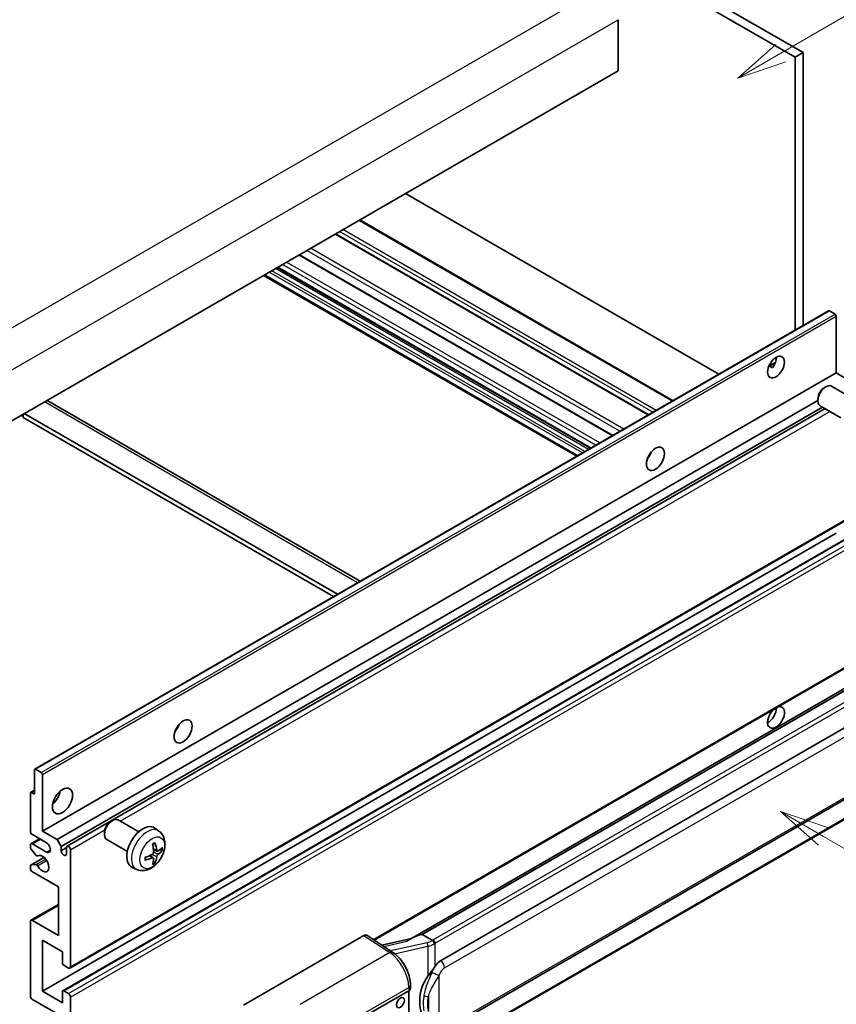
# Model space of a CAD drawing. Units: millimetres. Extents: x 4 to 8872, y 3 to 1130.
# Drawn here: x 357 to 521, y 679 to 877 of the extents above; entities that cross this region are included whole.
import ezdxf

# ---------------------------------------------------------------- set-up
doc = ezdxf.new("R2010")
doc.units = ezdxf.units.MM
for name, color, linetype, lineweight in [('Symbol (TK)', 100, 'Continuous', 18), ('Visible (ISO)', 7, 'Continuous', 35), ('Visible Narrow (ISO)', 7, 'Continuous', 25)]:
    doc.layers.add(name, color=color, linetype=linetype, lineweight=lineweight)
doc.styles.add('Note Text (TK2)', font='MS PGothic.ttf')

# ---------------------------------------------------------------- blocks, each defined once
blk = doc.blocks.new('バルーン1')
at = {"layer": 'Symbol (TK)', "color": 100}
for p, q in [((143.109, 184.755), (140.944, 186.005)), ((143.359, 185.188), (140.944, 186.005)), ((140.944, 186.005), (142.859, 184.322)), ((143.109, 184.755), (149.925, 180.82))]:
    blk.add_line(p, q, dxfattribs=at)
at = {"layer": 'Symbol (TK)'}
blk.add_circle((152.523, 179.32), 3, dxfattribs=at)
at = {"layer": 'Symbol (TK)', "color": 7, "insert": (152.523, 179.302), "char_height": 2, "attachment_point": 5, "style": 'Note Text (TK2)'}
blk.add_mtext('14', dxfattribs=at)
blk = doc.blocks.new('バルーン12')
at = {"layer": 'Symbol (TK)', "color": 100}
for p, q in [((140.96, 224.132), (150.446, 229.609)), ((140.71, 224.565), (138.795, 222.882)), ((140.96, 224.132), (138.795, 222.882)), ((138.795, 222.882), (141.21, 223.699))]:
    blk.add_line(p, q, dxfattribs=at)
at = {"layer": 'Symbol (TK)'}
blk.add_circle((153.044, 231.109), 3, dxfattribs=at)
at = {"layer": 'Symbol (TK)', "color": 7, "insert": (153.044, 231.091), "char_height": 2, "attachment_point": 5, "style": 'Note Text (TK2)'}
blk.add_mtext('2', dxfattribs=at)
blk = doc.blocks.new('バルーン15')
at = {"layer": 'Symbol (TK)', "color": 100}
for p, q in [((102.08, 175.254), (99.915, 176.504)), ((102.33, 175.687), (99.915, 176.504)), ((99.915, 176.504), (101.83, 174.821)), ((102.08, 175.254), (119.959, 164.932))]:
    blk.add_line(p, q, dxfattribs=at)
at = {"layer": 'Symbol (TK)'}
blk.add_circle((122.557, 163.432), 3, dxfattribs=at)
at = {"layer": 'Symbol (TK)', "color": 7, "insert": (122.557, 163.426), "char_height": 2, "attachment_point": 5, "style": 'Note Text (TK2)'}
blk.add_mtext('16', dxfattribs=at)

msp = doc.modelspace()

# ---------------------------------------------------------------- linework, layer by layer
at = {"layer": 'Visible (ISO)'}
for p, q in [((402.5958, 935.3672), (514.5207, 870.7473)), ((400.9795, 934.434), (512.9044, 869.8142)), ((477.3471, 877.3726), (477.3471, 867.1081)), ((514.5207, 870.7473), (512.9044, 869.8142)), ((512.9044, 869.8142), (512.9044, 814.9216)), ((514.5207, 870.7473), (514.5207, 815.8547)), ((477.3471, 867.1081), (317.743, 774.9606)), ((497.5709, 806.0688), (434.5974, 842.4265)), ((488.3641, 800.7532), (425.3906, 837.111)), ((483.4819, 797.9345), (420.5084, 834.2922)), ((476.2284, 793.7467), (413.2549, 830.1045)), ((469.0385, 789.5956), (406.065, 825.9533)), ((471.7722, 791.1739), (408.7987, 827.5317)), ((360.0383, 726.6643), (519.6424, 818.8118)), ((520.9452, 818.1416), (519.8139, 818.7948)), ((521.1877, 806.3374), (521.1877, 817.7217)), ((507.6077, 807.6644), (508.9729, 808.4526)), ((361.5836, 714.1899), (521.1877, 806.3374)), ((507.822, 807.6722), (508.3877, 807.3456)), ((524.1373, 804.6344), (521.1877, 806.3374)), ((518.7636, 803.3707), (519.1108, 803.5711)), ((524.3917, 801.2948), (520.2533, 803.6841)), ((362.6428, 800.7068), (425.4632, 764.4374)), ((364.5332, 712.487), (517.4942, 800.799)), ((517.4941, 801.1719), (517.4942, 800.771)), ((357.745, 798.0558), (357.745, 797.3559)), ((420.9205, 761.8147), (357.947, 798.1724)), ((365.3413, 711.0872), (518.4171, 799.4656)), ((366.5507, 711.1855), (518.9366, 799.1656)), ((522.1059, 797.3358), (517.9676, 799.7251)), ((357.3409, 797.8225), (357.745, 797.5892)), ((420.1124, 761.3481), (357.745, 797.3559)), ((483.5522, 789.5183), (483.4174, 789.5962)), ((367.1221, 686.634), (526.7262, 778.7815)), ((365.6952, 682.1069), (525.2993, 774.2544)), ((361.5836, 681.9966), (521.1877, 774.1441)), ((428.2484, 692.2981), (526.7262, 749.1543)), ((531.1439, 747.6682), (435.649, 692.5341)), ((530.4892, 746.8545), (437.943, 693.4229)), ((441.6402, 688.1157), (531.6407, 740.0775)), ((359.9673, 721.655), (359.9673, 726.5074)), ((360.2098, 726.6473), (361.3411, 725.9941)), ((361.5836, 725.5742), (361.5836, 714.1899)), ((442.2116, 674.0153), (532.2122, 725.9772)), ((359.1592, 714.1899), (359.1592, 721.8417)), ((359.2302, 721.9986), (359.9673, 722.4242)), ((359.4016, 721.9816), (359.9673, 721.655)), ((532.6111, 722.225), (440.4331, 669.006)), ((375.3219, 716.1222), (375.6691, 716.3226)), ((380.95, 714.0463), (376.8116, 716.4356)), ((362.3917, 711.8571), (359.5633, 713.4901)), ((361.5836, 714.1899), (364.5332, 712.487)), ((374.0524, 713.9234), (374.0525, 713.5225)), ((385.009, 714.21), (384.2094, 714.7937)), ((359.1592, 710.9144), (359.1592, 711.3905)), ((359.2776, 711.6521), (361.0122, 712.6536)), ((359.5633, 711.6238), (362.3917, 709.9908)), ((364.5332, 712.487), (365.3413, 711.0872)), ((365.3413, 711.0872), (365.3413, 710.2474)), ((365.3413, 710.2474), (366.4323, 710.8773)), ((366.4323, 709.6175), (366.4323, 710.9239)), ((378.6643, 710.0873), (374.5259, 712.4766)), ((359.2302, 707.3765), (361.9035, 708.9199)), ((360.3094, 709.322), (359.2804, 710.602)), ((360.602, 709.1976), (360.7353, 709.2745)), ((367.2404, 710.4574), (367.2404, 686.8956)), ((383.8812, 708.8075), (383.2074, 709.2993)), ((384.6668, 710.1682), (383.904, 710.5058)), ((385.2229, 710.4716), (385.5838, 710.3838)), ((359.1592, 706.7248), (359.1592, 707.2196)), ((359.283, 707.3922), (360.312, 707.4653)), ((380.552, 706.4903), (379.6467, 706.8909)), ((384.153, 707.9056), (383.8965, 708.1742)), ((364.8161, 702.9923), (359.5633, 706.025)), ((364.8161, 693.1943), (364.8161, 702.9923)), ((359.2776, 696.2553), (364.8161, 699.453)), ((359.1592, 681.0635), (359.1592, 695.9937)), ((359.5633, 696.227), (364.8161, 693.1943)), ((402.0186, 679.2139), (426.2338, 693.1946)), ((426.8245, 693.2392), (432.0412, 689.7914)), ((437.817, 693.4097), (437.943, 693.4229)), ((437.943, 693.4229), (439.9493, 692.2646)), ((361.5836, 692.2612), (361.5836, 681.9966)), ((365.6242, 689.9283), (361.5836, 692.2612)), ((435.7854, 692.6129), (429.8119, 691.2647)), ((365.6242, 687.6421), (365.6242, 689.9283)), ((366.8364, 686.6623), (365.8666, 687.2222)), ((435.5647, 682.5251), (435.5647, 683.2436)), ((361.5836, 681.9966), (365.6242, 679.6638)), ((365.6242, 679.6638), (365.6242, 681.95)), ((365.8666, 682.0899), (366.8364, 681.5301)), ((425.8293, 676.6311), (435.2299, 682.0586)), ((435.2304, 682.0588), (435.2304, 668.9949)), ((364.8161, 677.3309), (359.5633, 680.3636)), ((367.2404, 680.8302), (367.2404, 657.2685))]:
    msp.add_line(p, q, dxfattribs=at)
for centre, major_axis, ratio, start_param, end_param in [((519.8139, 818.5149), (-0.1714, 0.2969), 0.57735027, 5.49778714, 6.28318531), ((520.9452, 817.8617), (-0.1714, 0.2969), 0.57735027, 3.92699082, 5.49778714), ((507.4496, 808.437), (1.2, 2.0785), 0.57735027, 4.51267636, 5.54433963), ((519.1104, 801.7046), (-1.1429, -1.9795), 0.57735027, 3.14159265, 6.28318531), ((518.7633, 801.905), (-0.8975, -1.5545), 0.57735027, 3.92675802, 5.49801994), ((361.7856, 799.2222), (0.8571, 1.4846), 0.57735027, 0, 0.19971262), ((482.3978, 790.474), (1.2857, 2.2269), 0.57735027, 4.37255207, 5.05222589), ((509.0659, 737.0518), (1.2, 2.0785), 0.57735027, 1.019141, 6.83484064), ((507.4496, 737.985), (1.2, 2.0785), 0.57735027, 3.88043833, 5.51821391), ((387.4435, 735.6521), (1.2857, 2.2269), 0.57735027, 4.37255207, 5.05222589), ((360.2098, 726.3674), (-0.1714, 0.2969), 0.57735027, 5.49778714, 7.06858347), ((361.3411, 725.7142), (0.1714, -0.2969), 0.57735027, 0.78539816, 2.35619449), ((359.4016, 721.7017), (-0.1714, 0.2969), 0.57735027, 5.49778714, 7.06858347), ((363.1998, 721.655), (1.4286, 2.4744), 0.57735027, 4.15479015, 5.26998781), ((375.6688, 714.4561), (-1.1429, -1.9795), 0.57735027, 3.14159265, 6.28318531), ((375.3217, 714.6565), (-0.8975, -1.5545), 0.57735027, 3.92675802, 5.49801994), ((381.7866, 710.9239), (-2.2857, -3.959), 0.57735027, 3.0796893, 6.34508866), ((359.5633, 713.9566), (-0.2857, 0.4949), 0.57735027, 0.78539816, 2.35619449), ((359.5633, 711.1572), (-0.2857, 0.4949), 0.57735027, 5.49778714, 7.06858347), ((359.4016, 710.7745), (-0.1714, 0.2969), 0.57735027, 0.78539816, 1.83259571), ((362.3917, 710.9239), (0.5714, -0.9897), 0.57735027, 5.49778714, 8.6393798), ((366.8364, 710.6907), (-0.2857, 0.4949), 0.57735027, 3.92699082, 7.06858347), ((379.1617, 712.563), (2.9332, -6.8231), 0.55353421, 0.95931878, 1.19830308), ((378.9361, 712.4327), (-4.4679, 5.9326), 0.59526289, 3.96282307, 4.20180736), ((379.0431, 712.3709), (-7.4236, -0.2184), 0.49462411, 2.44776077, 2.68674507), ((360.4306, 709.4945), (0.1714, -0.2969), 0.57735027, 4.97418837, 6.34725656), ((361.5836, 707.658), (0.9143, -1.5836), 0.57735027, 4.64839472, 9.48884921), ((365.8868, 710.0068), (0.3884, -0.6727), 0.57735027, 4.04450246, 6.95107183), ((379.0547, 712.3776), (-7.3756, -0.8713), 0.55353421, 1.94328958, 2.18227387), ((378.9361, 712.4461), (-3.9286, 6.3027), 0.65417299, 3.55978145, 3.79876575), ((379.0431, 712.6315), (7.4226, -0.2509), 0.65417299, 5.62601221, 5.86499651), ((359.4016, 707.0796), (-0.1714, 0.2969), 0.57735027, 6.00942214, 7.06858347), ((360.4307, 707.1527), (-0.1714, 0.2969), 0.57735027, 4.64839472, 6.00942214), ((379.0547, 712.6382), (7.3717, -0.903), 0.59526289, 5.2229706, 5.46195489), ((379.1617, 712.5764), (3.5227, -6.5382), 0.49462411, 0.45484759, 0.69383188), ((359.5633, 706.4915), (-0.2857, 0.4949), 0.57735027, 0.78539816, 2.35619449), ((359.5633, 695.7604), (-0.2857, 0.4949), 0.57735027, 5.49778714, 7.06858347), ((426.2328, 692.2603), (0.5721, 0.9909), 0.5766475, 6.24832118, 7.06797448), ((432.9824, 688.3552), (5.4995, 4.8861), 0.24152145, 0.32505614, 1.02037269), ((365.8666, 687.5022), (-0.1714, 0.2969), 0.57735027, 0.78539816, 2.35619449), ((441.6402, 681.0938), (0.8745, 7.228), 0.40142867, 0.29272501, 0.66020146), ((366.8364, 687.1289), (0.2857, -0.4949), 0.57735027, 5.49778714, 7.06858347), ((443.1119, 680.2441), (0.5232, 7.013), 0.80430597, 0.8807959, 2.44577737), ((365.8666, 681.81), (-0.1714, 0.2969), 0.57735027, 5.49778714, 7.06858347), ((366.8364, 681.0635), (0.2857, -0.4949), 0.57735027, 0.78539816, 2.35619449), ((434.4218, 682.5251), (1.1429, 0), 0.57735027, 5.49778714, 6.28318531), ((359.5633, 680.8302), (-0.2857, 0.4949), 0.57735027, 0.78539816, 2.35619449)]:
    msp.add_ellipse(centre, major_axis=major_axis, ratio=ratio, start_param=start_param, end_param=end_param, dxfattribs=at)
for centre, major_axis in [((509.0659, 807.5038), (1.2, 2.0785)), ((484.8222, 789.0743), (1.2857, 2.2269)), ((389.8678, 734.2524), (1.2857, 2.2269)), ((365.6242, 720.2553), (1.4286, 2.4744)), ((433.567, 679.6988), (-0.5714, -0.9897))]:
    msp.add_ellipse(centre, major_axis=major_axis, ratio=0.57735027, dxfattribs=at)
for points, knots in [([(507.6052, 807.658), (507.6156, 807.6626), (507.6258, 807.6668), (507.6671, 807.6818), (507.7018, 807.6904), (507.7671, 807.6927), (507.7978, 807.6862), (507.822, 807.6722)], [-0.0208094325, -0.0208094325, -0.0208094325, -0.0208094325, -0.0179856969, -0.0179856969, -0.0089928485, -0.0089928485, 0, 0, 0, 0]), ([(385.009, 714.21), (385.267, 714.0217), (385.4862, 713.7901), (385.852, 713.2611), (385.9865, 712.9607), (386.1893, 712.2811), (386.2312, 711.902), (386.223, 711.0642), (386.1455, 710.6083), (385.8799, 709.702), (385.6853, 709.2531), (385.2038, 708.4143), (384.9182, 708.0241), (384.2596, 707.3224), (383.8865, 707.0109), (383.0591, 706.5279), (382.6064, 706.3465), (381.7216, 706.2304), (381.3153, 706.2461), (380.7921, 706.3942), (380.6705, 706.4378), (380.552, 706.4903)], [5.5596905, 5.5596905, 5.5596905, 5.5596905, 5.76465035, 5.76465035, 5.99724023, 5.99724023, 6.29459763, 6.29459763, 6.66985758, 6.66985758, 7.06428247, 7.06428247, 7.45411883, 7.45411883, 7.84838663, 7.84838663, 8.22269251, 8.22269251, 8.4943548, 8.4943548, 8.57747644, 8.57747644, 8.57747644, 8.57747644]), ([(383.7627, 711.5105), (383.7801, 711.5228), (383.7975, 711.5348), (383.8451, 711.5668), (383.8754, 711.5861), (383.9358, 711.6229), (383.966, 711.6403), (384.026, 711.6731), (384.056, 711.6885), (384.1155, 711.7172), (384.1452, 711.7305), (384.1745, 711.7428)], [4.599557922, 4.599557922, 4.599557922, 4.599557922, 4.630897721, 4.630897721, 4.685414191, 4.685414191, 4.739930661, 4.739930661, 4.794447131, 4.794447131, 4.848963601, 4.848963601, 4.848963601, 4.848963601]), ([(384.2005, 711.854), (384.2053, 711.8396), (384.2084, 711.8239), (384.2096, 711.797), (384.2072, 711.7818), (384.1979, 711.7607), (384.1895, 711.751), (384.1786, 711.7447), (384.1766, 711.7437), (384.1745, 711.7429)], [0.0145600729, 0.0145600729, 0.0145600729, 0.0145600729, 0.0187226824, 0.0187226824, 0.0234298311, 0.0234298311, 0.0280690561, 0.0280690561, 0.028985175, 0.028985175, 0.028985175, 0.028985175]), ([(382.2714, 708.4465), (382.2674, 708.4781), (382.2641, 708.5104), (382.2592, 708.5764), (382.2576, 708.61), (382.2559, 708.6784), (382.2559, 708.7132), (382.2575, 708.7839), (382.2592, 708.8198), (382.2631, 708.8771), (382.2648, 708.8981), (382.2667, 708.9194)], [3.005018033, 3.005018033, 3.005018033, 3.005018033, 3.059534503, 3.059534503, 3.114050973, 3.114050973, 3.168567443, 3.168567443, 3.223083913, 3.223083913, 3.254423712, 3.254423712, 3.254423712, 3.254423712]), ([(383.9381, 709.9755), (383.9396, 709.9337), (383.9338, 709.8861), (383.9066, 709.7917), (383.8852, 709.7449), (383.8347, 709.6641), (383.8022, 709.6248), (383.7398, 709.5694), (383.7116, 709.5497), (383.6837, 709.535)], [0, 0, 0, 0, 0.0125039067, 0.0125039067, 0.0250078135, 0.0250078135, 0.0375277995, 0.0375277995, 0.0466766392, 0.0466766392, 0.0466766392, 0.0466766392]), ([(384.8195, 710.1907), (384.7896, 710.1717), (384.7572, 710.1596), (384.6965, 710.156), (384.6683, 710.1644), (384.6225, 710.1963), (384.602, 710.222), (384.5768, 710.2795), (384.5693, 710.3077), (384.5651, 710.3375)], [0, 0, 0, 0, 0.0124997785, 0.0124997785, 0.0249995571, 0.0249995571, 0.0375236714, 0.0375236714, 0.0466766062, 0.0466766062, 0.0466766062, 0.0466766062]), ([(384.5651, 709.0261), (384.5707, 709.0638), (384.5824, 709.108), (384.6171, 709.1981), (384.64, 709.244), (384.6895, 709.3253), (384.7193, 709.3662), (384.7733, 709.4265), (384.7969, 709.4488), (384.8195, 709.4666)], [0, 0, 0, 0, 0.0125039067, 0.0125039067, 0.0250078135, 0.0250078135, 0.0375277995, 0.0375277995, 0.0466766392, 0.0466766392, 0.0466766392, 0.0466766392]), ([(385.7594, 710.4303), (385.7524, 710.4207), (385.7416, 710.411), (385.7178, 710.3958), (385.6999, 710.3883), (385.667, 710.38), (385.6462, 710.3777), (385.6143, 710.3783), (385.598, 710.3804), (385.5838, 710.3838)], [0.0145600729, 0.0145600729, 0.0145600729, 0.0145600729, 0.0187226824, 0.0187226824, 0.0234298311, 0.0234298311, 0.0280690561, 0.0280690561, 0.0318102328, 0.0318102328, 0.0318102328, 0.0318102328]), ([(382.2714, 708.4465), (382.2717, 708.4443), (382.2718, 708.4421), (382.2718, 708.4294), (382.2677, 708.4173), (382.254, 708.3988), (382.242, 708.389), (382.2181, 708.3767), (382.203, 708.3714), (382.1881, 708.3684)], [0.0455535579, 0.0455535579, 0.0455535579, 0.0455535579, 0.0464696768, 0.0464696768, 0.0511089018, 0.0511089018, 0.0558160505, 0.0558160505, 0.05997866, 0.05997866, 0.05997866, 0.05997866]), ([(383.6837, 708.8109), (383.7207, 708.8258), (383.759, 708.8344), (383.8272, 708.8338), (383.857, 708.8245), (383.9016, 708.7932), (383.9195, 708.769), (383.9363, 708.7163), (383.9392, 708.6908), (383.9381, 708.6641)], [0, 0, 0, 0, 0.0124997785, 0.0124997785, 0.0249995571, 0.0249995571, 0.0375236714, 0.0375236714, 0.0466766062, 0.0466766062, 0.0466766062, 0.0466766062]), ([(384.153, 707.9056), (384.1631, 707.895), (384.173, 707.8819), (384.1895, 707.8546), (384.1979, 707.8354), (384.2072, 707.8028), (384.2096, 707.7836), (384.2084, 707.7553), (384.2053, 707.7411), (384.2005, 707.7302)], [0.0427285001, 0.0427285001, 0.0427285001, 0.0427285001, 0.0464696768, 0.0464696768, 0.0511089018, 0.0511089018, 0.0558160505, 0.0558160505, 0.05997866, 0.05997866, 0.05997866, 0.05997866]), ([(440.3765, 691.5718), (440.3764, 691.5728), (440.3762, 691.5737), (440.3677, 691.6293), (440.3509, 691.6893), (440.3013, 691.8168), (440.2683, 691.8832), (440.1909, 692.0109), (440.1473, 692.071), (440.0551, 692.1772), (440.0075, 692.2223), (439.9608, 692.2571)], [-0.0003297628, -0.0003297628, -0.0003297628, -0.0003297628, 0, 0, 0.0189079865, 0.0189079865, 0.0385885202, 0.0385885202, 0.0581261217, 0.0581261217, 0.0775105008, 0.0775105008, 0.0775105008, 0.0775105008]), ([(435.5647, 683.2436), (435.5647, 683.7236), (435.5035, 684.2187), (435.2768, 685.2141), (435.111, 685.7144), (434.6902, 686.6886), (434.4352, 687.1624), (433.8538, 688.0504), (433.5275, 688.4645), (432.8214, 689.2025), (432.4418, 689.5266), (432.0412, 689.7914)], [0, 0, 0, 0, 0.30717795, 0.30717795, 0.6143559, 0.6143559, 0.92153385, 0.92153385, 1.22871179, 1.22871179, 1.53588974, 1.53588974, 1.53588974, 1.53588974]), ([(439.0947, 685.0327), (439.2978, 685.2942), (439.515, 685.5823), (440.0134, 686.2552), (440.297, 686.6445), (440.5515, 687.0183)], [0.251927497, 0.251927497, 0.251927497, 0.251927497, 0.346143771, 0.346143771, 0.465492697, 0.465492697, 0.465492697, 0.465492697])]:
    msp.add_open_spline(points, degree=3, knots=knots, dxfattribs=at)
msp.add_open_spline([(439.9493, 692.2646), (439.9531, 692.2624), (439.957, 692.2598), (439.9608, 692.2571)], degree=3, dxfattribs=at)
at = {"layer": 'Visible Narrow (ISO)'}
for p, q in [((312.4902, 790.5907), (473.7105, 883.6713)), ((316.1267, 784.292), (477.3471, 877.3726)), ((488.1967, 800.6566), (425.2232, 837.0143)), ((483.348, 797.8572), (420.3745, 834.2149)), ((484.3177, 798.417), (421.3442, 834.7748)), ((484.9642, 798.7903), (421.9907, 835.1481)), ((476.0946, 793.6694), (413.121, 830.0272)), ((477.6996, 794.5961), (414.7261, 830.9538)), ((478.4795, 795.0464), (415.506, 831.4041)), ((472.8424, 791.7918), (409.8689, 828.1495)), ((473.6505, 792.2583), (410.677, 828.6161)), ((469.2058, 789.6922), (406.2323, 826.05)), ((470.1756, 790.2521), (407.2021, 826.6098)), ((470.6604, 790.532), (407.6869, 826.8898)), ((471.3878, 790.9519), (408.4143, 827.3097)), ((471.8726, 791.2319), (408.8991, 827.5896)), ((360.2098, 726.6473), (519.8139, 818.7948)), ((361.3411, 725.9941), (520.9452, 818.1416)), ((361.5836, 725.5742), (521.1877, 817.7217)), ((507.822, 807.6722), (508.9193, 808.3057)), ((424.9611, 764.1475), (361.9876, 800.5053)), ((377.2033, 716.2094), (519.9121, 798.6024)), ((483.4769, 789.4072), (483.3587, 789.4754)), ((367.2404, 686.8956), (526.8445, 779.0431)), ((365.8666, 682.0899), (525.4707, 774.2374)), ((366.8364, 681.5301), (526.4405, 773.6775)), ((367.2404, 680.8302), (526.8445, 772.9777)), ((428.0923, 692.4013), (526.8445, 749.4159)), ((437.817, 693.4097), (530.4777, 746.9074)), ((532.3254, 745.5818), (440.1474, 692.3628)), ((440.5515, 691.6629), (532.7295, 744.8819)), ((442.4483, 686.716), (532.4489, 738.6778)), ((532.4489, 726.5004), (442.4483, 674.5385)), ((359.4016, 721.9816), (359.9673, 722.3082)), ((532.7295, 722.4866), (440.5515, 669.2676)), ((367.2404, 710.4574), (374.1185, 714.4284)), ((359.5633, 711.6238), (361.1795, 712.5569)), ((359.283, 707.3922), (361.9136, 708.911)), ((360.6126, 709.2045), (360.7297, 709.2721)), ((362.3917, 709.9908), (363.1998, 710.4574)), ((383.6837, 708.8109), (383.0642, 709.2346)), ((384.5651, 709.0261), (383.6072, 709.4948)), ((384.5651, 710.3375), (383.8885, 710.6622)), ((384.8195, 709.4666), (383.9346, 710.0619)), ((360.312, 707.4653), (362.2328, 708.5743)), ((360.6127, 707.2324), (362.4375, 708.286)), ((359.5633, 696.227), (364.8161, 699.2597)), ((426.2338, 693.1946), (431.4393, 689.7542)), ((430.2174, 690.9968), (434.8531, 692.043)), ((438.9387, 691.7563), (431.5808, 690.0957)), ((432.3979, 689.536), (439.0947, 691.0473)), ((439.0947, 691.0473), (439.0947, 685.0327)), ((440.5515, 687.0183), (440.5515, 691.6629)), ((431.4393, 689.7542), (413.4361, 679.3601)), ((441.3596, 674.8023), (441.3596, 685.195)), ((417.3357, 672.4458), (435.2299, 682.777)), ((435.2299, 682.777), (435.2299, 682.0586)), ((439.1744, 680.9055), (439.1744, 677.942))]:
    msp.add_line(p, q, dxfattribs=at)
for centre, major_axis, ratio, start_param, end_param in [((382.6424, 710.4299), (2.2328, 3.8673), 0.57735027, 6.22128195, 9.48668132), ((383.9738, 709.6612), (-1.2728, -2.2045), 0.57735027, 3.80068814, 4.05329349), ((383.9738, 709.6612), (1.2728, 2.2045), 0.57735027, 5.37148447, 5.62408982), ((383.9738, 709.6612), (-1.2728, -2.2045), 0.57735027, 5.37148447, 5.62408982), ((383.9241, 709.6899), (-1.1847, -2.0519), 0.57735027, 2.21917009, 2.42536283), ((383.9738, 709.6612), (1.2728, 2.2045), 0.57735027, 3.80068814, 4.05329349), ((383.9241, 709.6899), (-1.1847, -2.0519), 0.57735027, 0.71622982, 0.92242257), ((438.8191, 693.0191), (-1.6592, -0.6109), 0.70556137, 1.38645418, 2.04544975), ((439.0548, 691.3765), (0.1258, -0.5574), 0.07194267, 3.94650419, 5.32764848), ((438.9352, 692.6393), (2.2524, 0.5674), 0.68484185, 4.61135463, 5.22383374), ((438.9352, 693.0626), (-1.7143, 0), 0.57735027, 2.20375859, 2.35619449), ((440.1474, 691.8962), (0.2857, -0.4949), 0.57735027, 0.78539816, 2.35619449), ((438.9352, 692.5961), (2.2857, 0), 0.57735027, 5.39468126, 5.49778714), ((431.4111, 688.8379), (0.6301, 0.9534), 0.5766475, 0, 0.81965331), ((431.3022, 685.1751), (2.7404, -5.0155), 0.56100804, 0.79860416, 2.3344939), ((441.6402, 687.1826), (-0.5714, 0.9897), 0.57735027, 3.92699082, 5.49778714), ((440.5515, 685.6616), (1.0416, -0.4702), 0.13919307, 4.08994088, 5.66073721), ((434.4218, 683.2436), (1.1429, 0), 0.57735027, 5.49778714, 6.28318531), ((439.0947, 681.5637), (1.1236, -0.209), 0.56203751, 4.02622381, 4.88718922)]:
    msp.add_ellipse(centre, major_axis=major_axis, ratio=ratio, start_param=start_param, end_param=end_param, dxfattribs=at)
msp.add_ellipse((383.6695, 709.8369), major_axis=(-1.7536, -3.0374), ratio=0.57735027, dxfattribs=at)
for points, knots in [([(439.891, 685.818), (439.7554, 685.5176), (439.6294, 685.2315), (439.3215, 684.5105), (439.1525, 684.0922), (438.8262, 683.2164), (438.6745, 682.7618), (438.444, 681.941), (438.3574, 681.5729), (438.2919, 681.2075)], [-0.425024641, -0.425024641, -0.425024641, -0.425024641, -0.354088722, -0.354088722, -0.240591253, -0.240591253, -0.109280085, -0.109280085, 0, 0, 0, 0]), ([(439.1744, 680.9055), (439.2688, 681.2453), (439.3934, 681.5873), (439.7225, 682.3509), (439.938, 682.7743), (440.3925, 683.5916), (440.6252, 683.9827), (441.0318, 684.6537), (441.1944, 684.9193), (441.3596, 685.195)], [0, 0, 0, 0, 0.109280085, 0.109280085, 0.240591253, 0.240591253, 0.354088722, 0.354088722, 0.425024641, 0.425024641, 0.425024641, 0.425024641]), ([(440.5515, 687.0183), (440.5355, 686.9949), (440.5199, 686.9716), (440.5046, 686.9484), (440.3738, 686.7505), (440.263, 686.5593), (440.0619, 686.183), (439.9725, 685.9984), (439.891, 685.818)], [-0.0902431044, -0.0902431044, -0.0902431044, -0.0902431044, -0.0852480424, -0.0852480424, -0.0852480424, -0.0426240212, -0.0426240212, 0, 0, 0, 0]), ([(441.3596, 685.195), (441.4257, 685.3416), (441.4969, 685.4879), (441.6503, 685.775), (441.7321, 685.9153), (441.8218, 686.051), (441.9246, 686.2067), (442.0378, 686.3564), (442.2514, 686.5771), (442.3504, 686.6595), (442.4483, 686.716)], [0, 0, 0, 0, 0.042624021, 0.042624021, 0.085248042, 0.085248042, 0.085248042, 0.134155965, 0.134155965, 0.170496085, 0.170496085, 0.170496085, 0.170496085]), ([(438.2919, 681.2075), (438.2012, 680.7016), (438.1544, 680.1937), (438.145, 679.1318), (438.1916, 678.5765), (438.2919, 678.0294)], [-0.318622721, -0.318622721, -0.318622721, -0.318622721, -0.167312443, -0.167312443, 0, 0, 0, 0]), ([(439.1744, 677.942), (439.078, 678.4525), (439.033, 678.9719), (439.0421, 679.9633), (439.0872, 680.4368), (439.1744, 680.9055)], [0, 0, 0, 0, 0.167312443, 0.167312443, 0.318622721, 0.318622721, 0.318622721, 0.318622721])]:
    msp.add_open_spline(points, degree=3, knots=knots, dxfattribs=at)

# ---------------------------------------------------------------- block references
at = {"layer": 'Symbol (TK)', "xscale": 4, "yscale": 4, "zscale": 4}
for name in ['バルーン12', 'バルーン1', 'バルーン15']:
    msp.add_blockref(name, (-53.8211, -25.9043), dxfattribs=at)

doc.saveas('drawing.dxf')
